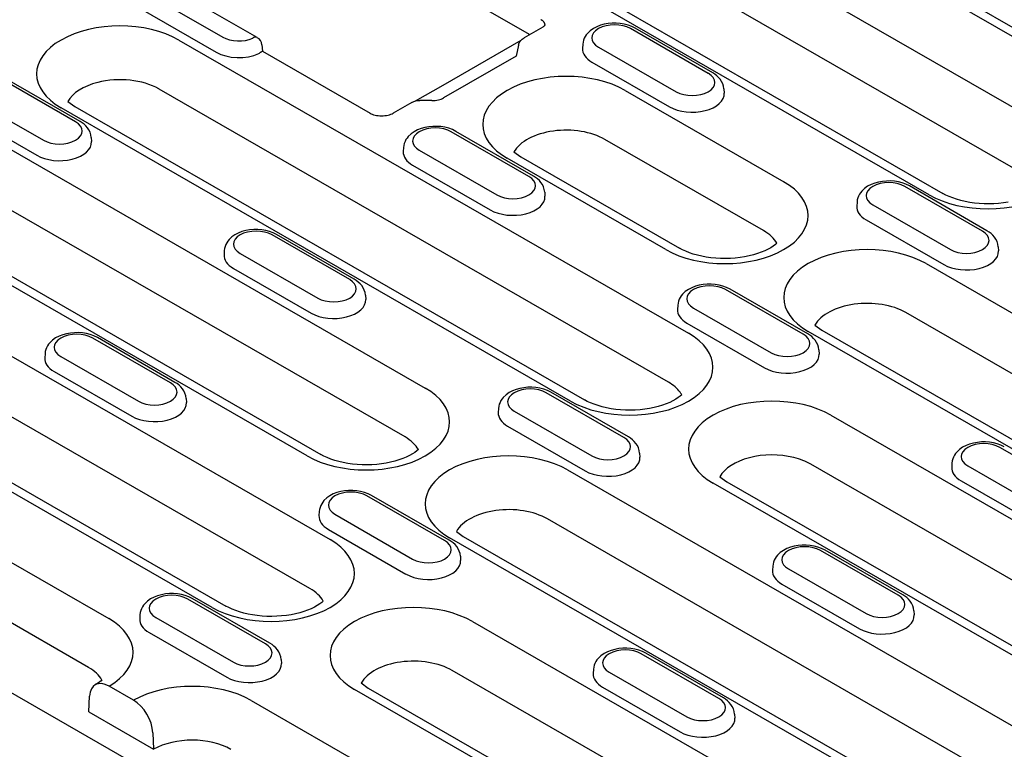
# Model space of a CAD drawing. Units: millimetres. Extents: x 2266 to 9948, y 2253 to 6501.
# Drawn here: x 2582 to 2657, y 4732 to 4788 of the extents above; entities that cross this region are included whole.
import ezdxf

# ---------------------------------------------------------------- set-up
doc = ezdxf.new("R2010")
doc.units = ezdxf.units.MM
doc.layers.add('DUENN-18', color=94, linetype='Continuous')

msp = doc.modelspace()

# ---------------------------------------------------------------- linework, layer by layer
at = {"layer": 'DUENN-18'}
for p, q in [((2658.838, 4786.462), (2626.293, 4805.203)), ((2627.341, 4805.306), (2659.886, 4786.565)), ((2621.6, 4802.5), (2660.579, 4780.054)), ((2659.04, 4776.306), (2620.061, 4798.753)), ((2651.562, 4774.861), (2612.583, 4797.308)), ((2613.63, 4797.411), (2652.61, 4774.964)), ((2621.005, 4787.119), (2608.124, 4794.537)), ((2600.172, 4786.888), (2591.802, 4791.708)), ((2591.589, 4790.352), (2597.529, 4786.932)), ((2591.08, 4789.201), (2597.02, 4785.78)), ((2622.018, 4787.703), (2620.589, 4786.88)), ((2634.662, 4784.158), (2628.722, 4787.579)), ((2635.011, 4784.193), (2629.071, 4787.613)), ((2594.178, 4786.709), (2633.158, 4764.263)), ((2614.394, 4783.262), (2620.36, 4786.697)), ((2600.52, 4786.348), (2600.568, 4785.846)), ((2620.152, 4786.305), (2619.966, 4785.47)), ((2625.07, 4786.383), (2625.05, 4786.068)), ((2626.274, 4786.169), (2632.214, 4782.749)), ((2600.568, 4785.846), (2608.795, 4781.109)), ((2619.966, 4785.47), (2614.41, 4782.271)), ((2625.766, 4785.018), (2631.705, 4781.598)), ((2586.265, 4780.446), (2580.326, 4783.866)), ((2586.615, 4780.48), (2580.675, 4783.9)), ((2592.664, 4782.948), (2592.639, 4782.962)), ((2631.619, 4760.515), (2592.664, 4782.948)), ((2612.284, 4782.047), (2614.394, 4783.262)), ((2635.866, 4782.963), (2635.886, 4782.647)), ((2577.878, 4782.457), (2583.818, 4779.036)), ((2628.307, 4782.847), (2640.434, 4775.864)), ((2624.14, 4759.07), (2585.161, 4781.517)), ((2585.677, 4782.002), (2586.209, 4781.62)), ((2586.209, 4781.62), (2625.188, 4759.173)), ((2611.996, 4781.932), (2610.568, 4781.109)), ((2613.523, 4782.076), (2612.613, 4782.086)), ((2577.369, 4781.305), (2583.309, 4777.885)), ((2587.47, 4779.25), (2587.49, 4778.935)), ((2620.951, 4776.263), (2615.011, 4779.683)), ((2621.3, 4776.297), (2615.36, 4779.718)), ((2580.468, 4778.814), (2613.012, 4760.073)), ((2611.359, 4778.488), (2611.339, 4778.172)), ((2638.895, 4772.116), (2626.768, 4779.1)), ((2612.563, 4778.274), (2618.503, 4774.853)), ((2631.416, 4770.671), (2619.289, 4777.654)), ((2619.806, 4778.14), (2620.337, 4777.757)), ((2620.337, 4777.757), (2632.464, 4770.774)), ((2612.055, 4777.122), (2617.995, 4773.702)), ((2655.636, 4772.08), (2649.696, 4775.5)), ((2655.985, 4772.114), (2650.046, 4775.535)), ((2611.473, 4756.325), (2578.929, 4775.066)), ((2622.155, 4775.067), (2622.175, 4774.752)), ((2646.045, 4774.305), (2646.024, 4773.989)), ((2647.249, 4774.091), (2653.189, 4770.67)), ((2603.995, 4754.88), (2571.45, 4773.621)), ((2572.498, 4773.724), (2605.043, 4754.983)), ((2646.74, 4772.94), (2652.68, 4769.519)), ((2607.24, 4768.367), (2601.3, 4771.788)), ((2607.589, 4768.402), (2601.65, 4771.822)), ((2566.757, 4770.918), (2605.736, 4748.472)), ((2656.84, 4770.884), (2656.861, 4770.569)), ((2597.648, 4770.592), (2597.628, 4770.277)), ((2598.853, 4770.378), (2604.792, 4766.958)), ((2651.323, 4769.593), (2690.302, 4747.146)), ((2598.344, 4769.227), (2604.284, 4765.806)), ((2604.197, 4744.724), (2565.218, 4767.171)), ((2608.444, 4767.172), (2608.464, 4766.856)), ((2641.925, 4764.184), (2635.986, 4767.605)), ((2642.275, 4764.219), (2636.335, 4767.639)), ((2632.334, 4766.409), (2632.313, 4766.094)), ((2596.719, 4743.279), (2557.739, 4765.726)), ((2558.787, 4765.828), (2597.767, 4743.382)), ((2633.538, 4766.195), (2639.478, 4762.775)), ((2688.764, 4743.399), (2649.784, 4765.845)), ((2633.029, 4765.044), (2638.969, 4761.624)), ((2642.822, 4764.886), (2643.354, 4764.503)), ((2681.285, 4741.953), (2642.306, 4764.4)), ((2643.354, 4764.503), (2682.333, 4742.056)), ((2593.529, 4760.472), (2587.589, 4763.892)), ((2593.878, 4760.506), (2587.939, 4763.926)), ((2553.046, 4763.023), (2588.808, 4742.429)), ((2583.938, 4762.697), (2583.917, 4762.381)), ((2643.13, 4762.989), (2643.15, 4762.673)), ((2585.142, 4762.483), (2591.082, 4759.062)), ((2584.633, 4761.331), (2590.573, 4757.911)), ((2628.214, 4756.289), (2622.275, 4759.709)), ((2628.564, 4756.323), (2622.624, 4759.744)), ((2587.269, 4738.681), (2551.507, 4759.275)), ((2594.733, 4759.276), (2594.754, 4758.961)), ((2618.623, 4758.514), (2618.603, 4758.198)), ((2619.827, 4758.3), (2625.767, 4754.879)), ((2644.047, 4757.992), (2676.592, 4739.251)), ((2619.319, 4757.148), (2625.258, 4753.728)), ((2629.419, 4755.093), (2629.439, 4754.778)), ((2662.9, 4752.106), (2656.96, 4755.526)), ((2653.308, 4754.331), (2653.288, 4754.015)), ((2623.902, 4753.802), (2662.881, 4731.355)), ((2675.028, 4735.517), (2642.508, 4754.244)), ((2654.513, 4754.117), (2660.452, 4750.696)), ((2667.574, 4734.058), (2635.03, 4752.799)), ((2635.546, 4753.285), (2636.078, 4752.902)), ((2636.078, 4752.902), (2668.622, 4734.161)), ((2654.004, 4752.966), (2659.944, 4749.545)), ((2635.124, 4705.782), (2553.948, 4752.529)), ((2614.504, 4748.393), (2608.564, 4751.814)), ((2614.853, 4748.428), (2608.913, 4751.848)), ((2604.912, 4750.618), (2604.892, 4750.303)), ((2606.116, 4750.404), (2612.056, 4746.984)), ((2661.342, 4727.608), (2622.363, 4750.054)), ((2605.608, 4749.253), (2611.547, 4745.832)), ((2615.4, 4749.095), (2615.932, 4748.712)), ((2653.863, 4726.162), (2614.884, 4748.609)), ((2615.932, 4748.712), (2654.911, 4726.265)), ((2649.189, 4744.21), (2643.249, 4747.631)), ((2649.538, 4744.245), (2643.599, 4747.665)), ((2615.708, 4747.198), (2615.728, 4746.882)), ((2639.597, 4746.435), (2639.577, 4746.12)), ((2640.802, 4746.221), (2646.741, 4742.801)), ((2640.293, 4745.07), (2646.233, 4741.65)), ((2600.793, 4740.498), (2594.853, 4743.918)), ((2601.142, 4740.532), (2595.203, 4743.953)), ((2650.393, 4743.015), (2650.414, 4742.699)), ((2591.201, 4742.723), (2591.181, 4742.407)), ((2592.406, 4742.509), (2598.345, 4739.088)), ((2616.625, 4742.201), (2649.17, 4723.46)), ((2591.897, 4741.357), (2597.837, 4737.937)), ((2601.997, 4739.302), (2602.017, 4738.987)), ((2635.478, 4736.315), (2629.539, 4739.735)), ((2635.828, 4736.349), (2629.888, 4739.77)), ((2647.631, 4719.712), (2615.087, 4738.453)), ((2625.887, 4738.54), (2625.866, 4738.224)), ((2627.091, 4738.326), (2633.031, 4734.905)), ((2590.705, 4736.172), (2588.833, 4737.25)), ((2640.153, 4718.267), (2607.608, 4737.008)), ((2608.124, 4737.494), (2608.656, 4737.111)), ((2608.656, 4737.111), (2641.201, 4718.37)), ((2626.582, 4737.174), (2632.522, 4733.754)), ((2587.294, 4735.275), (2587.35, 4736.477)), ((2599.697, 4736.158), (2635.459, 4715.564)), ((2587.294, 4735.275), (2592.244, 4732.425)), ((2636.683, 4735.119), (2636.703, 4734.804)), ((2592.188, 4733.691), (2592.244, 4732.425))]:
    msp.add_line(p, q, dxfattribs=at)
at = {"layer": 'DUENN-18', "flags": 128}
for points in [[(2622.181, 4787.836), (2622.182, 4787.857), (2622.18, 4787.879), (2622.178, 4787.9), (2622.174, 4787.921), (2622.169, 4787.942), (2622.163, 4787.963), (2622.155, 4787.983), (2622.147, 4788.003), (2622.137, 4788.023), (2622.125, 4788.043), (2622.113, 4788.062), (2622.1, 4788.08), (2622.085, 4788.099), (2622.07, 4788.116), (2622.054, 4788.134), (2622.036, 4788.15), (2622.018, 4788.167), (2621.999, 4788.182), (2621.98, 4788.197), (2621.96, 4788.212), (2621.939, 4788.226), (2621.917, 4788.24), (2621.896, 4788.252), (2621.873, 4788.265)], [(2622.018, 4787.703), (2622.099, 4787.756), (2622.153, 4787.802), (2622.179, 4787.833), (2622.185, 4787.843)], [(2629.071, 4787.613), (2628.808, 4787.744), (2628.529, 4787.847), (2628.237, 4787.923), (2627.935, 4787.972), (2627.627, 4787.996), (2627.318, 4787.994), (2627.011, 4787.966), (2626.711, 4787.912), (2626.421, 4787.832), (2626.144, 4787.725), (2625.884, 4787.589), (2625.645, 4787.422), (2625.432, 4787.219), (2625.339, 4787.103), (2625.255, 4786.976), (2625.185, 4786.84), (2625.129, 4786.695), (2625.09, 4786.542), (2625.07, 4786.383)], [(2620.152, 4786.304), (2620.213, 4786.481), (2620.31, 4786.639), (2620.438, 4786.773), (2620.589, 4786.88)], [(2600.568, 4785.846), (2600.567, 4785.846), (2600.566, 4785.846), (2600.565, 4785.845), (2600.563, 4785.844), (2600.56, 4785.842), (2600.556, 4785.84), (2600.552, 4785.838), (2600.548, 4785.835), (2600.542, 4785.831), (2600.536, 4785.827), (2600.529, 4785.823), (2600.521, 4785.818), (2600.513, 4785.813), (2600.504, 4785.808), (2600.494, 4785.801), (2600.483, 4785.795), (2600.472, 4785.787), (2600.46, 4785.78), (2600.447, 4785.772), (2600.434, 4785.763), (2600.419, 4785.754), (2600.404, 4785.744), (2600.388, 4785.734), (2600.372, 4785.724)], [(2635.866, 4782.963), (2635.836, 4783.166), (2635.776, 4783.36), (2635.69, 4783.54), (2635.582, 4783.702), (2635.458, 4783.848), (2635.32, 4783.977), (2635.17, 4784.092), (2635.011, 4784.193)], [(2613.523, 4782.076), (2613.653, 4782.079), (2613.781, 4782.088), (2613.906, 4782.105), (2614.026, 4782.128), (2614.138, 4782.158), (2614.241, 4782.192), (2614.333, 4782.231), (2614.41, 4782.271)], [(2611.996, 4781.932), (2612.14, 4782.001), (2612.292, 4782.049), (2612.451, 4782.078), (2612.613, 4782.086)], [(2608.795, 4781.109), (2608.873, 4781.068), (2608.965, 4781.029), (2609.067, 4780.994), (2609.179, 4780.964), (2609.298, 4780.94), (2609.423, 4780.922), (2609.551, 4780.911), (2609.681, 4780.907), (2609.811, 4780.911), (2609.939, 4780.922), (2610.064, 4780.94), (2610.183, 4780.964), (2610.295, 4780.994), (2610.398, 4781.029), (2610.489, 4781.068), (2610.568, 4781.109)], [(2587.47, 4779.25), (2587.44, 4779.454), (2587.38, 4779.648), (2587.294, 4779.827), (2587.186, 4779.99), (2587.062, 4780.135), (2586.923, 4780.265), (2586.774, 4780.379), (2586.615, 4780.48)], [(2615.36, 4779.718), (2615.098, 4779.849), (2614.818, 4779.951), (2614.526, 4780.027), (2614.224, 4780.077), (2613.917, 4780.101), (2613.607, 4780.098), (2613.301, 4780.071), (2613, 4780.017), (2612.71, 4779.936), (2612.433, 4779.829), (2612.173, 4779.693), (2611.934, 4779.526), (2611.722, 4779.323), (2611.628, 4779.207), (2611.545, 4779.081), (2611.474, 4778.945), (2611.418, 4778.799), (2611.379, 4778.646), (2611.359, 4778.488)], [(2622.155, 4775.067), (2622.125, 4775.271), (2622.065, 4775.465), (2621.979, 4775.644), (2621.872, 4775.807), (2621.747, 4775.952), (2621.609, 4776.082), (2621.459, 4776.196), (2621.3, 4776.297)], [(2650.046, 4775.535), (2649.783, 4775.666), (2649.504, 4775.768), (2649.211, 4775.844), (2648.909, 4775.894), (2648.602, 4775.918), (2648.293, 4775.916), (2647.986, 4775.888), (2647.686, 4775.834), (2647.395, 4775.754), (2647.118, 4775.646), (2646.858, 4775.51), (2646.619, 4775.343), (2646.407, 4775.14), (2646.313, 4775.024), (2646.23, 4774.898), (2646.16, 4774.762), (2646.104, 4774.616), (2646.065, 4774.463), (2646.045, 4774.305)], [(2601.65, 4771.822), (2601.387, 4771.953), (2601.107, 4772.056), (2600.815, 4772.132), (2600.513, 4772.181), (2600.206, 4772.205), (2599.897, 4772.203), (2599.59, 4772.175), (2599.289, 4772.121), (2598.999, 4772.041), (2598.722, 4771.934), (2598.462, 4771.798), (2598.223, 4771.631), (2598.011, 4771.428), (2597.917, 4771.311), (2597.834, 4771.185), (2597.763, 4771.049), (2597.707, 4770.904), (2597.669, 4770.751), (2597.648, 4770.592)], [(2656.84, 4770.884), (2656.811, 4771.088), (2656.751, 4771.282), (2656.664, 4771.461), (2656.557, 4771.624), (2656.432, 4771.769), (2656.294, 4771.899), (2656.145, 4772.013), (2655.985, 4772.114)], [(2608.444, 4767.172), (2608.415, 4767.375), (2608.354, 4767.569), (2608.268, 4767.748), (2608.161, 4767.911), (2608.036, 4768.057), (2607.898, 4768.186), (2607.748, 4768.301), (2607.589, 4768.402)], [(2636.335, 4767.639), (2636.072, 4767.77), (2635.793, 4767.873), (2635.5, 4767.949), (2635.199, 4767.998), (2634.891, 4768.022), (2634.582, 4768.02), (2634.275, 4767.992), (2633.975, 4767.938), (2633.684, 4767.858), (2633.407, 4767.751), (2633.147, 4767.615), (2632.908, 4767.448), (2632.696, 4767.245), (2632.602, 4767.129), (2632.519, 4767.002), (2632.449, 4766.866), (2632.393, 4766.721), (2632.354, 4766.568), (2632.334, 4766.409)], [(2587.939, 4763.926), (2587.676, 4764.058), (2587.397, 4764.16), (2587.104, 4764.236), (2586.802, 4764.286), (2586.495, 4764.31), (2586.186, 4764.307), (2585.879, 4764.279), (2585.579, 4764.226), (2585.288, 4764.145), (2585.011, 4764.038), (2584.751, 4763.902), (2584.512, 4763.735), (2584.3, 4763.532), (2584.206, 4763.416), (2584.123, 4763.29), (2584.053, 4763.154), (2583.997, 4763.008), (2583.958, 4762.855), (2583.938, 4762.697)], [(2643.13, 4762.989), (2643.1, 4763.192), (2643.04, 4763.386), (2642.954, 4763.566), (2642.846, 4763.728), (2642.722, 4763.874), (2642.583, 4764.003), (2642.434, 4764.118), (2642.275, 4764.219)], [(2594.733, 4759.276), (2594.704, 4759.48), (2594.644, 4759.674), (2594.557, 4759.853), (2594.45, 4760.016), (2594.325, 4760.161), (2594.187, 4760.291), (2594.038, 4760.405), (2593.878, 4760.506)], [(2622.624, 4759.744), (2622.361, 4759.875), (2622.082, 4759.977), (2621.79, 4760.053), (2621.488, 4760.103), (2621.18, 4760.127), (2620.871, 4760.125), (2620.564, 4760.097), (2620.264, 4760.043), (2619.973, 4759.963), (2619.697, 4759.855), (2619.437, 4759.719), (2619.198, 4759.552), (2618.985, 4759.349), (2618.892, 4759.233), (2618.808, 4759.107), (2618.738, 4758.971), (2618.682, 4758.825), (2618.643, 4758.672), (2618.623, 4758.514)], [(2629.419, 4755.093), (2629.389, 4755.297), (2629.329, 4755.491), (2629.243, 4755.67), (2629.135, 4755.833), (2629.011, 4755.978), (2628.873, 4756.108), (2628.723, 4756.222), (2628.564, 4756.323)], [(2657.309, 4755.561), (2657.047, 4755.692), (2656.767, 4755.795), (2656.475, 4755.87), (2656.173, 4755.92), (2655.866, 4755.944), (2655.557, 4755.942), (2655.25, 4755.914), (2654.949, 4755.86), (2654.659, 4755.78), (2654.382, 4755.672), (2654.122, 4755.536), (2653.883, 4755.369), (2653.671, 4755.166), (2653.577, 4755.05), (2653.494, 4754.924), (2653.423, 4754.788), (2653.367, 4754.643), (2653.328, 4754.489), (2653.308, 4754.331)], [(2608.913, 4751.848), (2608.65, 4751.979), (2608.371, 4752.082), (2608.079, 4752.158), (2607.777, 4752.207), (2607.47, 4752.231), (2607.16, 4752.229), (2606.854, 4752.201), (2606.553, 4752.147), (2606.263, 4752.067), (2605.986, 4751.96), (2605.726, 4751.824), (2605.487, 4751.657), (2605.275, 4751.454), (2605.181, 4751.337), (2605.098, 4751.211), (2605.027, 4751.075), (2604.971, 4750.93), (2604.932, 4750.777), (2604.912, 4750.618)], [(2615.708, 4747.198), (2615.678, 4747.401), (2615.618, 4747.595), (2615.532, 4747.775), (2615.424, 4747.937), (2615.3, 4748.083), (2615.162, 4748.212), (2615.012, 4748.327), (2614.853, 4748.428)], [(2643.599, 4747.665), (2643.336, 4747.796), (2643.056, 4747.899), (2642.764, 4747.975), (2642.462, 4748.024), (2642.155, 4748.048), (2641.846, 4748.046), (2641.539, 4748.018), (2641.238, 4747.964), (2640.948, 4747.884), (2640.671, 4747.777), (2640.411, 4747.641), (2640.172, 4747.474), (2639.96, 4747.271), (2639.866, 4747.155), (2639.783, 4747.028), (2639.712, 4746.892), (2639.657, 4746.747), (2639.618, 4746.594), (2639.597, 4746.435)], [(2595.203, 4743.953), (2594.94, 4744.084), (2594.66, 4744.186), (2594.368, 4744.262), (2594.066, 4744.312), (2593.759, 4744.336), (2593.45, 4744.333), (2593.143, 4744.306), (2592.842, 4744.252), (2592.552, 4744.171), (2592.275, 4744.064), (2592.015, 4743.928), (2591.776, 4743.761), (2591.564, 4743.558), (2591.47, 4743.442), (2591.387, 4743.316), (2591.316, 4743.18), (2591.26, 4743.034), (2591.222, 4742.881), (2591.201, 4742.723)], [(2650.393, 4743.015), (2650.364, 4743.219), (2650.304, 4743.412), (2650.217, 4743.592), (2650.11, 4743.754), (2649.985, 4743.9), (2649.847, 4744.029), (2649.698, 4744.144), (2649.538, 4744.245)], [(2601.997, 4739.302), (2601.968, 4739.506), (2601.907, 4739.7), (2601.821, 4739.879), (2601.714, 4740.042), (2601.589, 4740.187), (2601.451, 4740.317), (2601.301, 4740.431), (2601.142, 4740.532)], [(2629.888, 4739.77), (2629.625, 4739.901), (2629.346, 4740.003), (2629.053, 4740.079), (2628.752, 4740.129), (2628.444, 4740.153), (2628.135, 4740.151), (2627.828, 4740.123), (2627.528, 4740.069), (2627.237, 4739.989), (2626.96, 4739.881), (2626.7, 4739.745), (2626.461, 4739.578), (2626.249, 4739.375), (2626.155, 4739.259), (2626.072, 4739.133), (2626.002, 4738.997), (2625.946, 4738.851), (2625.907, 4738.698), (2625.887, 4738.54)], [(2636.683, 4735.119), (2636.653, 4735.323), (2636.593, 4735.517), (2636.507, 4735.696), (2636.399, 4735.859), (2636.275, 4736.004), (2636.136, 4736.134), (2635.987, 4736.248), (2635.828, 4736.349)]]:
    msp.add_lwpolyline(points, dxfattribs=at)
at = {"layer": 'DUENN-18'}
for points in [[(2657.595, 4774.302), (2657.24, 4774.246), (2656.876, 4774.205), (2656.505, 4774.179), (2656.132, 4774.169), (2655.758, 4774.174), (2655.386, 4774.195), (2655.019, 4774.231), (2654.661, 4774.282), (2654.314, 4774.347), (2653.98, 4774.425), (2653.663, 4774.515), (2653.365, 4774.616), (2653.089, 4774.726), (2652.836, 4774.843), (2652.61, 4774.964)], [(2639.917, 4771.157), (2639.802, 4771.057), (2639.643, 4770.937), (2639.454, 4770.814), (2639.236, 4770.692), (2638.992, 4770.574), (2638.723, 4770.461), (2638.432, 4770.357), (2638.121, 4770.263), (2637.793, 4770.181), (2637.45, 4770.112), (2637.094, 4770.056), (2636.73, 4770.015), (2636.36, 4769.989), (2635.986, 4769.979), (2635.612, 4769.984), (2635.24, 4770.005), (2634.874, 4770.041), (2634.515, 4770.092), (2634.168, 4770.157), (2633.835, 4770.235), (2633.517, 4770.325), (2633.219, 4770.426), (2632.943, 4770.536), (2632.691, 4770.653), (2632.464, 4770.774)], [(2632.641, 4759.556), (2632.526, 4759.456), (2632.367, 4759.336), (2632.178, 4759.213), (2631.96, 4759.091), (2631.716, 4758.973), (2631.447, 4758.86), (2631.156, 4758.756), (2630.845, 4758.662), (2630.517, 4758.58), (2630.173, 4758.511), (2629.818, 4758.455), (2629.454, 4758.414), (2629.084, 4758.388), (2628.71, 4758.378), (2628.336, 4758.383), (2627.964, 4758.404), (2627.598, 4758.44), (2627.239, 4758.491), (2626.892, 4758.556), (2626.558, 4758.634), (2626.241, 4758.724), (2625.943, 4758.825), (2625.667, 4758.935), (2625.415, 4759.052), (2625.188, 4759.173)], [(2612.496, 4755.366), (2612.381, 4755.266), (2612.221, 4755.146), (2612.032, 4755.023), (2611.815, 4754.901), (2611.571, 4754.783), (2611.302, 4754.67), (2611.011, 4754.566), (2610.7, 4754.472), (2610.371, 4754.39), (2610.028, 4754.321), (2609.673, 4754.265), (2609.309, 4754.224), (2608.938, 4754.198), (2608.565, 4754.188), (2608.19, 4754.193), (2607.819, 4754.214), (2607.452, 4754.25), (2607.094, 4754.301), (2606.747, 4754.366), (2606.413, 4754.444), (2606.096, 4754.534), (2605.798, 4754.635), (2605.522, 4754.745), (2605.269, 4754.862), (2605.043, 4754.983)], [(2605.219, 4743.765), (2605.105, 4743.665), (2604.945, 4743.545), (2604.756, 4743.422), (2604.539, 4743.3), (2604.294, 4743.182), (2604.026, 4743.069), (2603.735, 4742.965), (2603.423, 4742.871), (2603.095, 4742.789), (2602.752, 4742.72), (2602.397, 4742.664), (2602.033, 4742.623), (2601.662, 4742.597), (2601.289, 4742.587), (2600.914, 4742.592), (2600.543, 4742.613), (2600.176, 4742.649), (2599.818, 4742.7), (2599.47, 4742.765), (2599.137, 4742.843), (2598.82, 4742.933), (2598.522, 4743.034), (2598.245, 4743.144), (2597.993, 4743.261), (2597.767, 4743.382)], [(2588.29, 4737.724), (2588.223, 4737.66), (2588.13, 4737.585), (2588.026, 4737.508), (2587.781, 4737.351)]]:
    msp.add_lwpolyline(points, dxfattribs=at)
msp.add_arc((2599.823, 4786.281), 0.7, 5.48651, 60.06401, dxfattribs=at)
for centre, major_axis, ratio, start_param, end_param in [((2589.67, 4784.113), (-6.376, 0), 0.575862, 3.926991, 7.068583), ((2627.498, 4786.874), (-1.731, 0), 0.575862, 3.926991, 7.068583), ((2598.752, 4787.636), (1.731, 0), 0.575862, 3.926991, 5.379399), ((2599.823, 4786.281), (0.349, 0.607), 0.578093, 0, 0.783464), ((2627.498, 4786.016), (-2.45, 0), 0.575862, 6.246262, 7.068583), ((2598.752, 4786.778), (2.45, 0), 0.575862, 3.926991, 5.392419), ((2599.852, 4785.995), (-0.701, 0), 0.575862, 2.250809, 2.405517), ((2589.67, 4781.252), (-4.2, 0), 0.575862, 3.926991, 5.129272), ((2623.798, 4780.251), (-6.376, 0), 0.575862, 3.926991, 7.068583), ((2633.438, 4783.454), (1.731, 0), 0.575862, 3.926991, 7.068583), ((2589.67, 4781.252), (-4.2, 0), 0.575862, 5.129272, 5.967573), ((2633.438, 4782.595), (2.45, 0), 0.575862, 3.926991, 6.320109), ((2585.042, 4779.741), (1.731, 0), 0.575862, 3.926991, 7.068583), ((2613.787, 4778.978), (-1.731, 0), 0.575862, 3.926991, 7.068583), ((2623.798, 4777.389), (-4.2, 0), 0.575862, 3.926991, 5.967573), ((2656.07, 4777.457), (6.376, 0), 0.575862, 3.926991, 7.068583), ((2585.042, 4778.883), (2.45, 0), 0.575862, 3.926991, 6.320109), ((2613.787, 4778.12), (-2.45, 0), 0.575862, 6.246262, 7.068583), ((2619.727, 4775.558), (1.731, 0), 0.575862, 3.926991, 7.068583), ((2635.925, 4773.267), (6.376, 0), 0.575862, 3.926991, 7.068583), ((2648.473, 4774.796), (-1.731, 0), 0.575862, 3.926991, 7.068583), ((2619.727, 4774.7), (2.45, 0), 0.575862, 3.926991, 6.320109), ((2648.473, 4773.937), (-2.45, 0), 0.575862, 6.246262, 7.068583), ((2600.076, 4771.083), (-1.731, 0), 0.575862, 3.926991, 7.068583), ((2635.925, 4770.406), (4.2, 0), 0.575862, 0.315612, 0.785398), ((2654.412, 4771.375), (1.731, 0), 0.575862, 3.926991, 7.068583), ((2646.814, 4766.996), (-6.376, 0), 0.575862, 3.926991, 7.068583), ((2600.076, 4770.225), (-2.45, 0), 0.575862, 6.246262, 7.068583), ((2654.412, 4770.517), (2.45, 0), 0.575862, 3.926991, 6.320109), ((2606.016, 4767.663), (1.731, 0), 0.575862, 3.926991, 7.068583), ((2634.762, 4766.9), (-1.731, 0), 0.575862, 3.926991, 7.068583), ((2606.016, 4766.804), (2.45, 0), 0.575862, 3.926991, 6.320109), ((2646.814, 4764.135), (-4.2, 0), 0.575862, 3.926991, 5.967573), ((2634.762, 4766.042), (-2.45, 0), 0.575862, 6.246262, 7.068583), ((2586.366, 4763.187), (-1.731, 0), 0.575862, 3.926991, 7.068583), ((2628.649, 4761.666), (6.376, 0), 0.575862, 3.926991, 7.068583), ((2640.702, 4763.48), (1.731, 0), 0.575862, 3.926991, 7.068583), ((2640.702, 4762.621), (2.45, 0), 0.575862, 3.926991, 6.320109), ((2586.366, 4762.329), (-2.45, 0), 0.575862, 6.246262, 7.068583), ((2592.305, 4759.767), (1.731, 0), 0.575862, 3.926991, 7.068583), ((2628.649, 4758.805), (-4.2, 0), 0.575862, 3.549047, 3.926991), ((2608.503, 4757.476), (6.376, 0), 0.575862, 3.926991, 7.068583), ((2621.051, 4759.005), (-1.731, 0), 0.575862, 3.926991, 7.068583), ((2628.649, 4758.805), (4.2, 0), 0.575862, 0.315612, 0.407455), ((2592.305, 4758.909), (2.45, 0), 0.575862, 3.926991, 6.320109), ((2639.538, 4755.395), (-6.376, 0), 0.575862, 3.926991, 7.068583), ((2621.051, 4758.146), (-2.45, 0), 0.575862, 6.246262, 7.068583), ((2608.503, 4754.615), (4.2, 0), 0.575862, 0.315612, 0.785398), ((2626.991, 4755.584), (1.731, 0), 0.575862, 3.926991, 7.068583), ((2655.736, 4754.822), (-1.731, 0), 0.575862, 3.926991, 7.068583), ((2619.393, 4751.205), (-6.376, 0), 0.575862, 3.926991, 7.068583), ((2639.538, 4752.534), (-4.2, 0), 0.575862, 4.304934, 5.967573), ((2626.991, 4754.726), (2.45, 0), 0.575862, 3.926991, 6.320109), ((2639.538, 4752.534), (-4.2, 0), 0.575862, 3.926991, 4.304934), ((2655.736, 4753.963), (-2.45, 0), 0.575862, 6.246262, 7.068583), ((2607.34, 4751.109), (-1.731, 0), 0.575862, 3.926991, 7.068583), ((2619.393, 4748.344), (-4.2, 0), 0.575862, 3.926991, 5.967573), ((2607.34, 4750.251), (-2.45, 0), 0.575862, 6.246262, 7.068583), ((2601.227, 4745.875), (6.376, 0), 0.575862, 3.926991, 7.068583), ((2613.28, 4747.689), (1.731, 0), 0.575862, 3.926991, 7.068583), ((2642.026, 4746.926), (-1.731, 0), 0.575862, 3.926991, 7.068583), ((2613.28, 4746.83), (2.45, 0), 0.575862, 3.926991, 6.320109), ((2642.026, 4746.068), (-2.45, 0), 0.575862, 6.246262, 7.068583), ((2601.227, 4743.014), (4.2, 0), 0.575862, 0.315612, 0.785398), ((2593.629, 4743.213), (-1.731, 0), 0.575862, 3.926991, 7.068583), ((2647.965, 4743.506), (1.731, 0), 0.575862, 3.926991, 7.068583), ((2612.117, 4739.604), (-6.376, 0), 0.575862, 3.926991, 7.068583), ((2584.299, 4739.832), (6.376, 0), 0.575862, 5.503276, 7.068583), ((2593.629, 4742.355), (-2.45, 0), 0.575862, 6.246262, 7.068583), ((2647.965, 4742.647), (2.45, 0), 0.575862, 3.926991, 6.320109), ((2599.569, 4739.793), (1.731, 0), 0.575862, 3.926991, 7.068583), ((2628.315, 4739.031), (-1.731, 0), 0.575862, 3.926991, 7.068583), ((2612.117, 4736.743), (-4.2, 0), 0.575862, 3.926991, 5.967573), ((2584.299, 4736.971), (4.2, 0), 0.575862, 0.315612, 0.785398), ((2599.569, 4738.935), (2.45, 0), 0.575862, 3.926991, 6.320109), ((2588.832, 4735.533), (-1.048, 1.82), 0.578093, 5.499714, 7.018142), ((2628.315, 4738.172), (-2.45, 0), 0.575862, 6.246262, 7.068583), ((2595.189, 4733.562), (6.376, 0), 0.575862, 0.785398, 2.350705), ((2634.254, 4735.61), (1.731, 0), 0.575862, 3.926991, 7.068583), ((2590.705, 4734.455), (-1.048, 1.82), 0.578093, 3.9813, 5.499728), ((2634.254, 4734.752), (2.45, 0), 0.575862, 3.926991, 6.320109), ((2595.189, 4730.7), (-4.2, 0), 0.575862, 3.926991, 5.489454)]:
    msp.add_ellipse(centre, major_axis=major_axis, ratio=ratio, start_param=start_param, end_param=end_param, dxfattribs=at)

doc.saveas('drawing.dxf')
